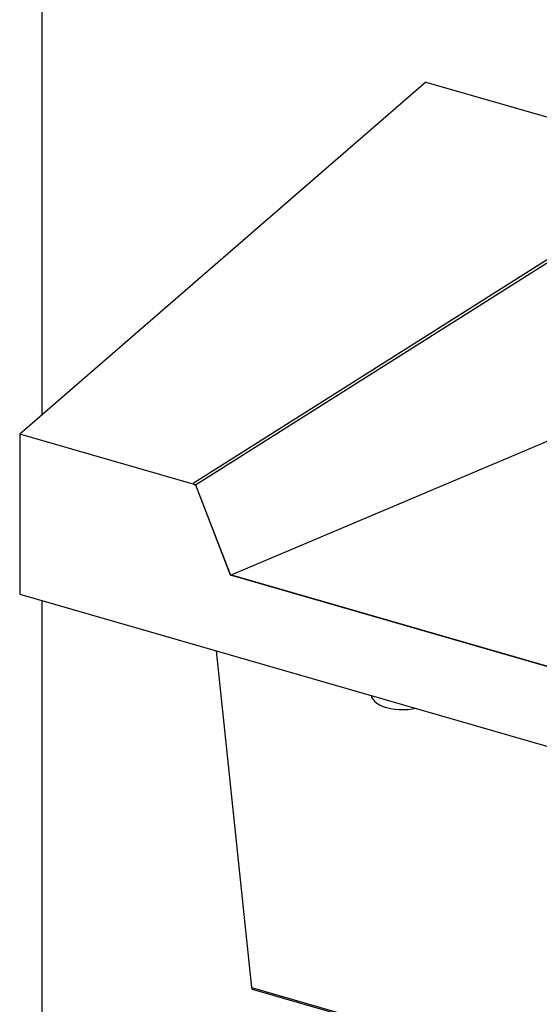
# Model space of a CAD drawing. Units: inches. Extents: x 0 to 338, y -7 to 144.
# Drawn here: x 214 to 228, y 90 to 117 of the extents above; entities that cross this region are included whole.
import ezdxf

# ---------------------------------------------------------------- set-up
doc = ezdxf.new("R2010")
doc.units = ezdxf.units.IN
doc.header["$LTSCALE"] = 0.935
doc.header["$MEASUREMENT"] = 0
doc.layers.get('0').update_dxf_attribs({"linetype": 'CONTINUOUS'})
doc.layers.add('02___PRT_ALL_AXES', color=7, linetype='CONTINUOUS')

msp = doc.modelspace()

# ---------------------------------------------------------------- linework, layer by layer
at = {"color": 7, "linetype": 'Continuous'}
for p, q in [((214.677, 106.185), (214.677, 140.702)), ((225.07, 115.185), (214.07, 105.659)), ((225.07, 115.185), (231.339, 113.375)), ((218.833, 104.284), (229.498, 111.02)), ((228.962, 110.763), (218.764, 104.322)), ((214.07, 105.659), (214.07, 101.329)), ((218.833, 104.284), (214.07, 105.659)), ((219.78, 101.845), (228.504, 105.533)), ((218.764, 104.322), (218.771, 104.302)), ((218.764, 104.322), (218.817, 104.288)), ((218.828, 104.282), (218.833, 104.284)), ((218.828, 104.282), (219.774, 101.847)), ((218.833, 104.284), (219.78, 101.845)), ((218.833, 104.284), (219.78, 101.845)), ((219.78, 101.845), (219.774, 101.847)), ((233.474, 97.893), (219.78, 101.846)), ((233.48, 97.89), (219.78, 101.845)), ((214.07, 101.329), (317.127, 71.579)), ((214.677, 88.74), (214.677, 101.153)), ((219.394, 99.792), (220.35, 90.684)), ((254.073, 80.905), (220.379, 90.632))]:
    msp.add_line(p, q, dxfattribs=at)
at = {"color": 9, "linetype": 'Continuous'}
msp.add_line((220.35, 90.684), (254.044, 80.958), dxfattribs=at)
at = {"color": 7, "linetype": 'Continuous'}
msp.add_lwpolyline([(220.35, 90.684), (220.353, 90.67), (220.356, 90.658), (220.361, 90.647), (220.367, 90.64), (220.374, 90.634), (220.379, 90.632)], dxfattribs=at)
at = {"layer": '02___PRT_ALL_AXES', "color": 7, "linetype": 'Continuous'}
msp.add_lwpolyline([(223.59, 98.58), (223.599, 98.543), (223.63, 98.485), (223.678, 98.429), (223.74, 98.378), (223.817, 98.332), (223.906, 98.291), (224.006, 98.257), (224.114, 98.231), (224.229, 98.213), (224.347, 98.203), (224.468, 98.201), (224.587, 98.209), (224.704, 98.224), (224.773, 98.239)], dxfattribs=at)

doc.saveas('drawing.dxf')
